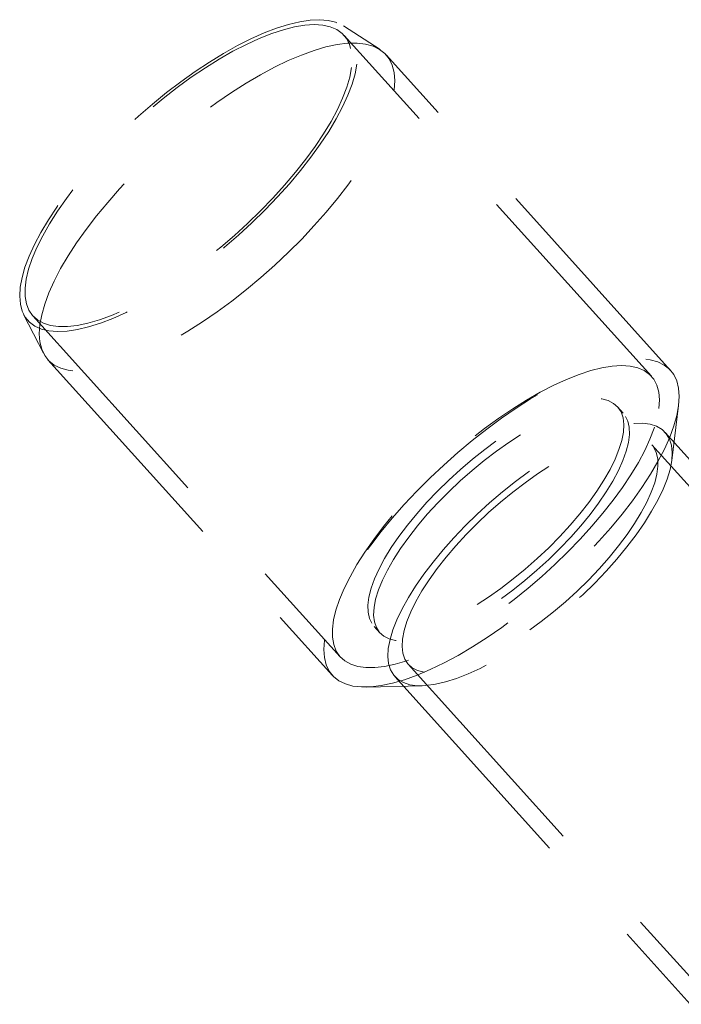
# Model space of a CAD drawing. Units: millimetres. Extents: x 400 to 4100, y 100 to 5840.
# Drawn here: x 2031 to 2104, y 1638 to 1746 of the extents above; entities that cross this region are included whole.
import ezdxf

# ---------------------------------------------------------------- set-up
doc = ezdxf.new("R2010")
doc.units = ezdxf.units.MM
doc.header["$LTSCALE"] = 20
doc.linetypes.add('HIDDEN', pattern=[1.905, 1.27, -0.635])

msp = doc.modelspace()

# ---------------------------------------------------------------- linework, layer by layer
at = {"color": 7, "linetype": 'HIDDEN', "lineweight": 18}
for p, q in [((2070.595, 1742.631), (2066.577, 1745.234)), ((2100.398, 1706.766), (2066.646, 1744.195)), ((2102.508, 1707.412), (2071.257, 1742.069)), ((2031.459, 1713.566), (2033.634, 1709.301)), ((2032.485, 1713.389), (2066.237, 1675.961)), ((2034.125, 1708.584), (2065.376, 1673.928)), ((2102.627, 1697.516), (2103.392, 1703.56)), ((2097.31, 1702.725), (2096.685, 1703.418)), ((2134.375, 1664.608), (2101.92, 1700.598)), ((2132.889, 1663.269), (2100.435, 1699.259)), ((2069.95, 1679.309), (2070.575, 1678.616)), ((2073.7, 1675.15), (2106.154, 1639.16)), ((2072.215, 1673.811), (2104.669, 1637.821)), ((2069.117, 1672.652), (2075.207, 1672.79))]:
    msp.add_line(p, q, dxfattribs=at)
at = {"color": 7, "linetype": 'HIDDEN', "lineweight": 18, "flags": 128}
for points in [[(2068.045, 1741.039), (2067.85, 1739.98), (2067.524, 1738.841), (2067.068, 1737.629), (2066.485, 1736.353), (2065.781, 1735.023), (2064.96, 1733.648), (2064.028, 1732.239), (2062.992, 1730.804), (2061.859, 1729.355), (2060.638, 1727.901), (2059.337, 1726.455), (2057.965, 1725.024), (2056.533, 1723.622), (2055.051, 1722.256), (2053.529, 1720.938), (2051.979, 1719.676), (2050.411, 1718.479), (2048.837, 1717.357), (2047.268, 1716.318), (2045.716, 1715.368), (2044.192, 1714.515), (2042.706, 1713.765), (2041.27, 1713.123), (2039.894, 1712.595), (2038.587, 1712.182), (2037.359, 1711.89), (2036.22, 1711.719), (2035.176, 1711.671), (2034.236, 1711.747), (2033.407, 1711.945), (2032.694, 1712.265), (2032.102, 1712.704), (2031.637, 1713.259), (2031.3, 1713.926), (2031.096, 1714.699), (2031.024, 1715.575), (2031.086, 1716.545), (2031.281, 1717.604), (2031.607, 1718.744), (2032.063, 1719.956), (2032.646, 1721.231), (2033.35, 1722.561), (2034.171, 1723.936), (2035.103, 1725.346), (2036.139, 1726.781), (2037.272, 1728.23), (2038.493, 1729.683), (2039.794, 1731.13), (2041.166, 1732.56), (2042.598, 1733.963), (2044.08, 1735.329), (2045.602, 1736.647), (2047.152, 1737.909), (2048.72, 1739.105), (2050.294, 1740.227), (2051.863, 1741.267), (2053.415, 1742.216), (2054.939, 1743.069), (2056.425, 1743.819), (2057.861, 1744.461), (2059.237, 1744.99), (2060.544, 1745.402), (2061.772, 1745.695), (2062.911, 1745.866), (2063.955, 1745.913), (2064.895, 1745.838), (2065.724, 1745.639), (2066.437, 1745.319), (2067.029, 1744.88), (2067.494, 1744.326), (2067.831, 1743.659), (2068.035, 1742.885), (2068.107, 1742.01), (2068.045, 1741.039)], [(2067.459, 1740.651), (2067.267, 1739.611), (2066.944, 1738.491), (2066.492, 1737.299), (2065.914, 1736.044), (2065.216, 1734.736), (2064.402, 1733.383), (2063.478, 1731.997), (2062.451, 1730.587), (2061.328, 1729.163), (2060.119, 1727.737), (2058.831, 1726.319), (2057.475, 1724.919), (2056.06, 1723.547), (2054.597, 1722.215), (2053.097, 1720.931), (2051.57, 1719.705), (2050.029, 1718.547), (2048.485, 1717.464), (2046.948, 1716.466), (2045.431, 1715.558), (2043.944, 1714.749), (2042.499, 1714.043), (2041.107, 1713.447), (2039.777, 1712.964), (2038.519, 1712.599), (2037.343, 1712.353), (2036.258, 1712.23), (2035.271, 1712.228), (2034.39, 1712.35), (2033.622, 1712.593), (2032.971, 1712.956), (2032.443, 1713.436), (2032.042, 1714.03), (2031.771, 1714.734), (2031.632, 1715.541), (2031.625, 1716.446), (2031.751, 1717.443), (2032.009, 1718.524), (2032.397, 1719.681), (2032.913, 1720.906), (2033.551, 1722.188), (2034.308, 1723.52), (2035.178, 1724.891), (2036.154, 1726.29), (2037.23, 1727.708), (2038.397, 1729.135), (2039.647, 1730.558), (2040.97, 1731.969), (2042.357, 1733.356), (2043.797, 1734.709), (2045.28, 1736.018), (2046.795, 1737.274), (2048.33, 1738.468), (2049.874, 1739.589), (2051.416, 1740.631), (2052.945, 1741.585), (2054.448, 1742.444), (2055.915, 1743.202), (2057.335, 1743.853), (2058.698, 1744.393), (2059.993, 1744.818), (2061.211, 1745.124), (2062.342, 1745.308), (2063.379, 1745.371), (2064.314, 1745.311), (2065.139, 1745.128), (2065.85, 1744.825), (2066.439, 1744.403), (2066.904, 1743.865), (2067.24, 1743.216), (2067.446, 1742.46), (2067.519, 1741.603), (2067.459, 1740.651)], [(2072.14, 1738.216), (2072.206, 1739.212), (2072.137, 1740.113), (2071.936, 1740.913), (2071.604, 1741.607), (2071.142, 1742.189), (2070.555, 1742.656), (2069.845, 1743.005), (2069.018, 1743.233), (2068.08, 1743.339), (2067.036, 1743.322), (2065.895, 1743.181), (2064.663, 1742.919), (2063.349, 1742.537), (2061.963, 1742.037), (2060.513, 1741.423), (2059.01, 1740.699), (2057.464, 1739.87), (2055.885, 1738.941), (2054.284, 1737.92), (2052.673, 1736.813), (2051.061, 1735.627), (2049.461, 1734.37), (2047.883, 1733.052), (2046.337, 1731.682), (2044.835, 1730.267), (2043.387, 1728.819), (2042.002, 1727.348), (2040.69, 1725.862), (2039.46, 1724.373), (2038.321, 1722.89), (2037.28, 1721.424), (2036.344, 1719.984), (2035.519, 1718.581), (2034.812, 1717.225), (2034.227, 1715.923), (2033.768, 1714.686), (2033.439, 1713.521), (2033.241, 1712.437), (2033.176, 1711.441), (2033.244, 1710.54), (2033.445, 1709.74), (2033.777, 1709.046), (2034.239, 1708.464), (2034.827, 1707.997), (2035.536, 1707.648), (2036.363, 1707.42), (2037.302, 1707.314), (2038.345, 1707.332), (2039.487, 1707.472), (2040.719, 1707.734), (2042.032, 1708.116), (2043.418, 1708.616), (2044.868, 1709.23), (2046.371, 1709.954), (2047.917, 1710.783), (2049.496, 1711.712), (2051.097, 1712.733), (2052.709, 1713.841), (2054.32, 1715.027), (2055.92, 1716.283), (2057.499, 1717.601), (2059.044, 1718.972), (2060.546, 1720.386), (2061.995, 1721.834), (2063.379, 1723.306), (2064.691, 1724.791), (2065.921, 1726.281), (2067.06, 1727.763), (2068.102, 1729.229), (2069.038, 1730.669), (2069.862, 1732.072), (2070.569, 1733.429), (2071.154, 1734.73), (2071.613, 1735.968), (2071.942, 1737.132), (2072.14, 1738.216)], [(2064.493, 1677.781), (2064.427, 1676.785), (2064.496, 1675.884), (2064.697, 1675.084), (2065.029, 1674.39), (2065.491, 1673.808), (2066.078, 1673.34), (2066.788, 1672.992), (2067.615, 1672.764), (2068.553, 1672.658), (2069.597, 1672.675), (2070.738, 1672.815), (2071.97, 1673.078), (2073.284, 1673.46), (2074.67, 1673.96), (2076.12, 1674.574), (2077.623, 1675.298), (2079.169, 1676.127), (2080.748, 1677.055), (2082.349, 1678.077), (2083.96, 1679.184), (2085.572, 1680.37), (2087.172, 1681.626), (2088.75, 1682.944), (2090.296, 1684.315), (2091.798, 1685.729), (2093.246, 1687.177), (2094.631, 1688.649), (2095.943, 1690.135), (2097.173, 1691.624), (2098.312, 1693.107), (2099.353, 1694.573), (2100.289, 1696.012), (2101.114, 1697.415), (2101.821, 1698.772), (2102.406, 1700.074), (2102.865, 1701.311), (2103.194, 1702.476), (2103.392, 1703.56), (2103.457, 1704.556), (2103.389, 1705.457), (2103.188, 1706.257), (2102.856, 1706.95), (2102.394, 1707.533), (2101.806, 1708), (2101.097, 1708.349), (2100.27, 1708.577), (2099.331, 1708.683), (2098.288, 1708.665), (2097.146, 1708.525), (2095.915, 1708.263), (2094.601, 1707.88), (2093.215, 1707.381), (2091.765, 1706.766), (2090.262, 1706.042), (2088.716, 1705.213), (2087.137, 1704.285), (2085.536, 1703.264), (2083.924, 1702.156), (2082.313, 1700.97), (2080.713, 1699.714), (2079.134, 1698.396), (2077.589, 1697.025), (2076.087, 1695.611), (2074.638, 1694.163), (2073.254, 1692.691), (2071.942, 1691.206), (2070.712, 1689.716), (2069.573, 1688.234), (2068.531, 1686.767), (2067.595, 1685.328), (2066.771, 1683.925), (2066.064, 1682.568), (2065.479, 1681.267), (2065.02, 1680.029), (2064.691, 1678.865), (2064.493, 1677.781)], [(2101.211, 1703.222), (2101.271, 1704.174), (2101.198, 1705.031), (2100.992, 1705.787), (2100.656, 1706.436), (2100.191, 1706.974), (2099.602, 1707.396), (2098.891, 1707.699), (2098.066, 1707.882), (2097.131, 1707.942), (2096.094, 1707.879), (2094.962, 1707.695), (2093.745, 1707.389), (2092.45, 1706.964), (2091.087, 1706.424), (2089.667, 1705.773), (2088.2, 1705.015), (2086.696, 1704.156), (2085.168, 1703.202), (2083.626, 1702.16), (2082.082, 1701.039), (2080.547, 1699.845), (2079.032, 1698.59), (2077.549, 1697.28), (2076.109, 1695.927), (2074.722, 1694.54), (2073.399, 1693.129), (2072.149, 1691.706), (2070.982, 1690.28), (2069.906, 1688.861), (2068.93, 1687.462), (2068.06, 1686.091), (2067.303, 1684.759), (2066.664, 1683.477), (2066.149, 1682.252), (2065.761, 1681.095), (2065.503, 1680.014), (2065.377, 1679.017), (2065.384, 1678.112), (2065.523, 1677.305), (2065.794, 1676.601), (2066.195, 1676.007), (2066.723, 1675.527), (2067.374, 1675.164), (2068.142, 1674.921), (2069.023, 1674.799), (2070.01, 1674.801), (2071.095, 1674.924), (2072.271, 1675.17), (2073.528, 1675.535), (2074.858, 1676.018), (2076.251, 1676.614), (2077.696, 1677.32), (2079.183, 1678.129), (2080.7, 1679.037), (2082.237, 1680.035), (2083.781, 1681.118), (2085.322, 1682.276), (2086.849, 1683.502), (2088.349, 1684.786), (2089.812, 1686.118), (2091.227, 1687.49), (2092.583, 1688.89), (2093.87, 1690.308), (2095.08, 1691.734), (2096.202, 1693.158), (2097.23, 1694.568), (2098.154, 1695.954), (2098.968, 1697.307), (2099.666, 1698.615), (2100.244, 1699.87), (2100.696, 1701.062), (2101.019, 1702.182), (2101.211, 1703.222)], [(2097.321, 1700.644), (2097.145, 1699.725), (2096.84, 1698.729), (2096.408, 1697.664), (2095.855, 1696.539), (2095.184, 1695.367), (2094.402, 1694.157), (2093.517, 1692.921), (2092.537, 1691.671), (2091.471, 1690.418), (2090.328, 1689.173), (2089.12, 1687.949), (2087.858, 1686.757), (2086.554, 1685.608), (2085.219, 1684.512), (2083.866, 1683.481), (2082.509, 1682.523), (2081.159, 1681.648), (2079.829, 1680.863), (2078.531, 1680.177), (2077.279, 1679.594), (2076.082, 1679.122), (2074.954, 1678.764), (2073.903, 1678.524), (2072.94, 1678.404), (2072.074, 1678.404), (2071.314, 1678.526), (2070.665, 1678.767), (2070.134, 1679.126), (2069.727, 1679.599), (2069.446, 1680.183), (2069.295, 1680.87), (2069.274, 1681.656), (2069.385, 1682.532), (2069.626, 1683.49), (2069.995, 1684.522), (2070.488, 1685.618), (2071.101, 1686.768), (2071.828, 1687.961), (2072.662, 1689.185), (2073.596, 1690.429), (2074.621, 1691.683), (2075.726, 1692.933), (2076.903, 1694.169), (2078.14, 1695.378), (2079.424, 1696.55), (2080.746, 1697.674), (2082.091, 1698.739), (2083.447, 1699.735), (2084.803, 1700.652), (2086.144, 1701.483), (2087.459, 1702.22), (2088.736, 1702.855), (2089.962, 1703.382), (2091.126, 1703.798), (2092.217, 1704.097), (2093.225, 1704.278), (2094.14, 1704.338), (2094.954, 1704.277), (2095.66, 1704.095), (2096.25, 1703.795), (2096.72, 1703.378), (2097.065, 1702.849), (2097.281, 1702.213), (2097.367, 1701.476), (2097.321, 1700.644)], [(2069.939, 1681.39), (2070.115, 1682.308), (2070.42, 1683.305), (2070.851, 1684.37), (2071.405, 1685.494), (2072.076, 1686.666), (2072.857, 1687.876), (2073.742, 1689.112), (2074.723, 1690.363), (2075.789, 1691.616), (2076.932, 1692.86), (2078.14, 1694.085), (2079.402, 1695.277), (2080.706, 1696.426), (2082.041, 1697.521), (2083.393, 1698.553), (2084.751, 1699.511), (2086.101, 1700.386), (2087.431, 1701.17), (2088.728, 1701.857), (2089.981, 1702.439), (2091.177, 1702.911), (2092.306, 1703.269), (2093.357, 1703.51), (2094.319, 1703.63), (2095.185, 1703.629), (2095.946, 1703.508), (2096.595, 1703.266), (2097.126, 1702.907), (2097.533, 1702.434), (2097.814, 1701.851), (2097.965, 1701.163), (2097.985, 1700.378), (2097.874, 1699.502), (2097.633, 1698.543), (2097.265, 1697.511), (2096.772, 1696.415), (2096.159, 1695.266), (2095.432, 1694.073), (2094.597, 1692.849), (2093.664, 1691.604), (2092.639, 1690.351), (2091.533, 1689.1), (2090.357, 1687.865), (2089.12, 1686.655), (2087.835, 1685.483), (2086.514, 1684.36), (2085.169, 1683.295), (2083.812, 1682.299), (2082.457, 1681.381), (2081.115, 1680.55), (2079.8, 1679.814), (2078.524, 1679.179), (2077.298, 1678.651), (2076.134, 1678.236), (2075.043, 1677.936), (2074.035, 1677.756), (2073.12, 1677.696), (2072.305, 1677.757), (2071.6, 1677.938), (2071.009, 1678.239), (2070.54, 1678.656), (2070.195, 1679.185), (2069.979, 1679.821), (2069.893, 1680.558), (2069.939, 1681.39)], [(2071.508, 1676.893), (2071.692, 1677.866), (2072.007, 1678.92), (2072.451, 1680.044), (2073.019, 1681.229), (2073.707, 1682.465), (2074.509, 1683.741), (2075.419, 1685.047), (2076.428, 1686.371), (2077.527, 1687.703), (2078.708, 1689.03), (2079.96, 1690.342), (2081.273, 1691.627), (2082.635, 1692.874), (2084.036, 1694.073), (2085.462, 1695.213), (2086.901, 1696.285), (2088.342, 1697.279), (2089.773, 1698.188), (2091.18, 1699.002), (2092.552, 1699.717), (2093.877, 1700.324), (2095.144, 1700.819), (2096.343, 1701.199), (2097.462, 1701.458), (2098.492, 1701.597), (2099.425, 1701.612), (2100.253, 1701.505), (2100.968, 1701.275), (2101.564, 1700.926), (2102.037, 1700.459), (2102.382, 1699.88), (2102.597, 1699.192), (2102.679, 1698.402), (2102.627, 1697.516), (2102.443, 1696.543), (2102.128, 1695.489), (2101.684, 1694.366), (2101.116, 1693.181), (2100.428, 1691.945), (2099.626, 1690.668), (2098.716, 1689.362), (2097.707, 1688.038), (2096.608, 1686.706), (2095.427, 1685.379), (2094.175, 1684.067), (2092.862, 1682.782), (2091.5, 1681.535), (2090.099, 1680.336), (2088.673, 1679.196), (2087.234, 1678.124), (2085.793, 1677.13), (2084.362, 1676.221), (2082.955, 1675.407), (2081.583, 1674.693), (2080.258, 1674.085), (2078.991, 1673.59), (2077.792, 1673.211), (2076.673, 1672.951), (2075.643, 1672.812), (2074.71, 1672.797), (2073.882, 1672.904), (2073.167, 1673.134), (2072.571, 1673.483), (2072.098, 1673.95), (2071.753, 1674.529), (2071.538, 1675.217), (2071.456, 1676.007), (2071.508, 1676.893)], [(2073.064, 1677.924), (2073.24, 1678.843), (2073.545, 1679.839), (2073.977, 1680.904), (2074.53, 1682.028), (2075.201, 1683.201), (2075.983, 1684.411), (2076.868, 1685.647), (2077.848, 1686.897), (2078.914, 1688.15), (2080.057, 1689.395), (2081.265, 1690.619), (2082.527, 1691.811), (2083.831, 1692.96), (2085.166, 1694.056), (2086.519, 1695.087), (2087.876, 1696.045), (2089.226, 1696.92), (2090.556, 1697.705), (2091.854, 1698.391), (2093.106, 1698.973), (2094.302, 1699.446), (2095.431, 1699.804), (2096.482, 1700.044), (2097.445, 1700.164), (2098.31, 1700.164), (2099.071, 1700.042), (2099.72, 1699.801), (2100.251, 1699.442), (2100.658, 1698.968), (2100.939, 1698.385), (2101.09, 1697.698), (2101.11, 1696.912), (2101, 1696.036), (2100.759, 1695.078), (2100.39, 1694.045), (2099.897, 1692.949), (2099.284, 1691.8), (2098.557, 1690.607), (2097.722, 1689.383), (2096.789, 1688.138), (2095.764, 1686.885), (2094.658, 1685.635), (2093.482, 1684.399), (2092.245, 1683.19), (2090.961, 1682.017), (2089.639, 1680.894), (2088.294, 1679.829), (2086.938, 1678.833), (2085.582, 1677.916), (2084.241, 1677.085), (2082.925, 1676.348), (2081.649, 1675.713), (2080.423, 1675.186), (2079.259, 1674.77), (2078.168, 1674.47), (2077.16, 1674.29), (2076.245, 1674.23), (2075.431, 1674.291), (2074.725, 1674.473), (2074.135, 1674.773), (2073.665, 1675.19), (2073.32, 1675.719), (2073.104, 1676.355), (2073.018, 1677.092), (2073.064, 1677.924)]]:
    msp.add_lwpolyline(points, dxfattribs=at)

doc.saveas('drawing.dxf')
